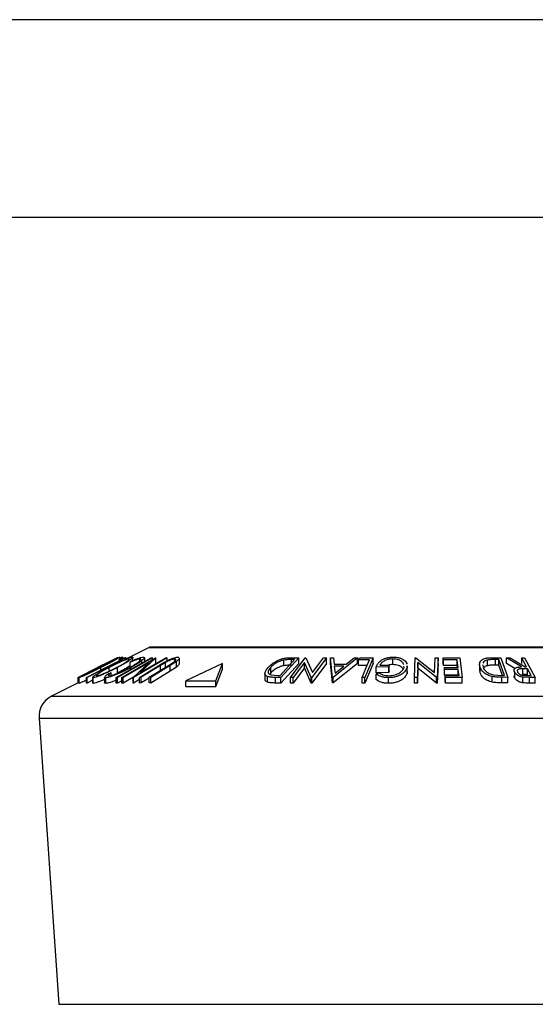
# Model space of a CAD drawing. Extents: x 5 to 292, y 5 to 205.
# Drawn here: x 28 to 41, y 180 to 205 of the extents above; entities that cross this region are included whole.
import ezdxf

# ---------------------------------------------------------------- set-up
doc = ezdxf.new("R2010")
doc.units = 0
doc.layers.get('0').update_dxf_attribs({"linetype": 'CONTINUOUS'})

msp = doc.modelspace()

# ---------------------------------------------------------------- linework, layer by layer
at = {"color": 7, "linetype": 'CONTINUOUS'}
for p, q in [((292, 205), (5, 205)), ((287, 200), (10, 200)), ((31.6286, 189.1229), (31.0354, 188.8263)), ((45.9843, 189.1259), (31.6414, 189.1259)), ((31.0285, 188.8589), (30.0548, 188.3609)), ((30.8182, 188.8585), (30.3084, 188.6056)), ((30.4582, 188.6804), (30.8185, 188.8598)), ((30.8185, 188.8598), (30.8182, 188.8585)), ((30.82, 188.8586), (30.8197, 188.8598)), ((30.8319, 188.8595), (30.8266, 188.859)), ((30.9189, 188.8113), (30.8592, 188.8102)), ((30.8846, 188.8232), (30.8846, 188.8746)), ((30.936, 188.3626), (31.7913, 188.8596)), ((30.9527, 188.8725), (30.953, 188.8765)), ((30.953, 188.8582), (30.953, 188.8765)), ((30.9532, 188.8583), (31.0285, 188.8589)), ((31.0433, 188.8603), (31.0246, 188.8595)), ((31.0285, 188.8186), (31.0285, 188.8589)), ((31.0433, 188.8302), (31.0433, 188.8603)), ((31.2177, 188.7917), (31.2177, 188.8685)), ((32.0866, 188.8598), (31.2313, 188.3627)), ((31.3958, 188.7836), (31.3958, 188.8289)), ((31.4012, 188.4851), (32.0477, 188.8609)), ((31.7998, 188.8599), (31.4012, 188.4851)), ((31.446, 188.7284), (31.446, 188.787)), ((31.4838, 188.8759), (31.5107, 188.8701)), ((31.5147, 188.767), (31.5147, 188.8602)), ((31.6774, 188.8583), (31.7109, 188.8583)), ((31.7109, 188.8129), (31.7109, 188.8583)), ((31.7913, 188.8596), (31.7998, 188.8599)), ((31.7998, 188.717), (31.7998, 188.8599)), ((32.0477, 188.8609), (32.0866, 188.8598)), ((32.0866, 188.7858), (32.0866, 188.8598)), ((32.2743, 188.7718), (32.2743, 188.8268)), ((32.3932, 188.7077), (32.3932, 188.8506)), ((34.9426, 188.4116), (35.3105, 188.8138)), ((35.4162, 188.8597), (34.9611, 188.3621)), ((35.0342, 188.6595), (35.0342, 188.8023)), ((35.2076, 188.8622), (35.4162, 188.8597)), ((35.209, 188.3623), (35.5787, 188.8598)), ((35.3105, 188.8138), (35.2347, 188.8147)), ((35.4162, 188.7169), (35.4162, 188.8597)), ((35.5787, 188.8598), (35.5941, 188.8601)), ((35.5941, 188.8601), (35.7646, 188.4848)), ((36.1147, 188.8597), (35.745, 188.3623)), ((35.7646, 188.4848), (36.044, 188.861)), ((36.044, 188.861), (36.1147, 188.8597)), ((36.1147, 188.7169), (36.1147, 188.8597)), ((36.217, 188.8585), (36.2932, 188.8601)), ((36.2668, 188.365), (36.217, 188.8585)), ((36.217, 188.7156), (36.217, 188.8585)), ((36.8999, 188.8584), (36.284, 188.365)), ((36.2932, 188.8601), (36.3121, 188.698)), ((36.6176, 188.6981), (36.8208, 188.86)), ((36.8208, 188.86), (36.8999, 188.8584)), ((36.8999, 188.7155), (36.8999, 188.8584)), ((37.2074, 188.8113), (36.9309, 188.8102)), ((36.9309, 188.6674), (36.9309, 188.8102)), ((36.9509, 188.8583), (37.2999, 188.859)), ((37.2999, 188.859), (37.0927, 188.3604)), ((37.2999, 188.7161), (37.2999, 188.859)), ((37.795, 188.6868), (37.795, 188.8296)), ((38.3461, 188.3602), (38.3653, 188.8595)), ((38.3653, 188.8595), (38.3818, 188.8598)), ((38.3818, 188.8598), (38.8526, 188.4833)), ((38.8526, 188.4833), (38.8672, 188.8609)), ((38.8672, 188.8609), (38.9431, 188.8597)), ((38.9431, 188.8597), (38.924, 188.3603)), ((38.9431, 188.7168), (38.9431, 188.8597)), ((39.073, 188.8583), (39.4935, 188.8592)), ((39.0791, 188.8093), (39.073, 188.8583)), ((39.073, 188.7155), (39.073, 188.8583)), ((39.4257, 188.8107), (39.0791, 188.8093)), ((39.0791, 188.6664), (39.0791, 188.8093)), ((39.4257, 188.6679), (39.4257, 188.8107)), ((39.4935, 188.8592), (39.5559, 188.3618)), ((40.1922, 188.6599), (40.1922, 188.8028)), ((40.3019, 188.8624), (40.5324, 188.8598)), ((40.4796, 188.8142), (40.3959, 188.8151)), ((40.3959, 188.6723), (40.3959, 188.8151)), ((40.6227, 188.4142), (40.4796, 188.8142)), ((40.4796, 188.6713), (40.4796, 188.8142)), ((40.5324, 188.8598), (40.7095, 188.3651)), ((40.6801, 188.859), (40.7682, 188.8601)), ((41.0585, 188.629), (40.6801, 188.859)), ((40.6801, 188.7161), (40.6801, 188.859)), ((40.7682, 188.8601), (41.1461, 188.6287)), ((41.0644, 188.8603), (41.1356, 188.8595)), ((41.0644, 188.7174), (41.0644, 188.8603)), ((41.1356, 188.8595), (41.3987, 188.3607)), ((30.3084, 188.6056), (29.8274, 188.3636)), ((30.4582, 188.6805), (30.157, 188.5299)), ((30.4049, 188.5484), (30.4049, 188.6134)), ((30.6147, 188.5232), (30.6147, 188.6134)), ((30.825, 188.471), (30.825, 188.6139)), ((31.6278, 188.7442), (30.973, 188.3636)), ((31.1429, 188.7447), (31.1742, 188.7732)), ((31.1429, 188.6019), (31.1429, 188.7447)), ((31.1586, 188.567), (31.1586, 188.6086)), ((31.2231, 188.363), (31.6278, 188.7442)), ((31.3857, 188.3646), (31.8708, 188.6635)), ((31.9141, 188.6644), (31.4291, 188.3655)), ((31.6293, 188.3655), (32.1144, 188.6644)), ((32.1577, 188.6634), (31.6726, 188.3645)), ((32.0442, 188.7419), (31.9141, 188.6644)), ((31.9141, 188.5216), (31.9141, 188.6644)), ((32.0442, 188.5991), (32.0442, 188.7419)), ((32.1144, 188.6644), (32.22, 188.7306)), ((32.3189, 188.7679), (32.1577, 188.6634)), ((32.1577, 188.5206), (32.1577, 188.6634)), ((32.3189, 188.625), (32.1577, 188.5206)), ((32.3189, 188.625), (32.3189, 188.7679)), ((33.4869, 188.715), (32.5568, 188.2797)), ((33.315, 188.2797), (33.4869, 188.715)), ((33.315, 188.1369), (33.4869, 188.5721)), ((33.4869, 188.5721), (33.4869, 188.715)), ((34.709, 188.4755), (34.709, 188.6184)), ((35.4162, 188.7169), (34.9611, 188.2193)), ((35.5592, 188.7442), (35.2763, 188.3634)), ((35.5592, 188.6014), (35.2763, 188.2205)), ((35.7302, 188.3625), (35.5592, 188.7442)), ((35.5592, 188.6014), (35.5592, 188.7442)), ((35.7302, 188.2197), (35.5592, 188.6014)), ((36.1147, 188.7169), (35.745, 188.2194)), ((36.2668, 188.2221), (36.217, 188.7156)), ((36.8999, 188.7155), (36.284, 188.2221)), ((36.3121, 188.698), (36.6176, 188.6981)), ((36.5586, 188.6503), (36.3162, 188.6503)), ((36.3162, 188.6503), (36.3351, 188.4706)), ((36.3351, 188.4706), (36.5586, 188.6503)), ((37.1479, 188.6682), (36.9309, 188.6674)), ((37.2999, 188.7161), (37.0927, 188.2175)), ((37.6948, 188.6271), (37.3783, 188.6228)), ((37.3783, 188.4799), (37.3783, 188.6228)), ((37.4724, 188.6722), (37.7065, 188.6748)), ((37.7065, 188.6748), (37.6948, 188.6271)), ((37.6948, 188.4842), (37.6948, 188.6271)), ((37.7065, 188.532), (37.7065, 188.6748)), ((38.0809, 188.6128), (38.0797, 188.6439)), ((38.1078, 188.7804), (38.1579, 188.6987)), ((38.1579, 188.6582), (38.158, 188.6122)), ((38.158, 188.4693), (38.158, 188.6122)), ((38.1635, 188.5154), (38.1635, 188.6582)), ((38.4332, 188.7436), (38.4186, 188.3612)), ((38.4332, 188.6007), (38.4186, 188.2184)), ((38.4332, 188.6007), (38.4332, 188.7436)), ((38.908, 188.3606), (38.4332, 188.7436)), ((38.908, 188.2178), (38.4332, 188.6007)), ((38.9431, 188.7168), (38.924, 188.2175)), ((39.0791, 188.6664), (39.073, 188.7155)), ((39.4257, 188.6679), (39.0791, 188.6664)), ((39.1036, 188.6142), (39.4501, 188.6156)), ((39.1097, 188.5656), (39.1036, 188.6142)), ((39.1036, 188.4714), (39.1036, 188.6142)), ((39.4562, 188.5669), (39.1097, 188.5656)), ((39.1097, 188.4227), (39.1097, 188.5656)), ((39.4322, 188.6155), (39.4257, 188.6679)), ((39.4562, 188.4241), (39.4562, 188.5669)), ((39.9956, 188.6889), (39.9956, 188.5461)), ((40.0083, 188.4753), (39.998, 188.5461)), ((40.0083, 188.4753), (40.0083, 188.6181)), ((40.0805, 188.6776), (40.0815, 188.6201)), ((40.4796, 188.6713), (40.3959, 188.6723)), ((40.5714, 188.4148), (40.4796, 188.6713)), ((40.8886, 188.5894), (40.6801, 188.7161)), ((41.2123, 188.5799), (41.0894, 188.5812)), ((41.0894, 188.4383), (41.0894, 188.5812)), ((41.1461, 188.6287), (41.1868, 188.6284)), ((41.2123, 188.437), (41.2123, 188.5799)), ((29.8274, 188.3636), (29.8277, 188.3647)), ((29.8274, 188.2208), (29.8274, 188.3636)), ((29.8277, 188.3647), (30.157, 188.5298)), ((29.845, 188.3569), (29.845, 188.214)), ((29.8458, 188.2121), (29.8458, 188.355)), ((30.0392, 188.2185), (30.0392, 188.3613)), ((30.0548, 188.3609), (30.0392, 188.3613)), ((30.0548, 188.218), (30.0548, 188.3609)), ((30.1963, 188.2904), (30.0548, 188.218)), ((30.1963, 188.364), (30.1963, 188.2212)), ((30.2103, 188.213), (30.2103, 188.3558)), ((30.4984, 188.3691), (30.4984, 188.2263)), ((30.5271, 188.212), (30.5271, 188.3549)), ((30.5907, 188.4558), (30.669, 188.4869)), ((30.669, 188.4132), (30.669, 188.4869)), ((30.7908, 188.2175), (30.7908, 188.3604)), ((30.8244, 188.3603), (30.7908, 188.3604)), ((30.8244, 188.2175), (30.8244, 188.3603)), ((30.973, 188.3636), (30.936, 188.3626)), ((30.936, 188.2197), (30.936, 188.3626)), ((31.2318, 188.3711), (30.973, 188.2207)), ((30.973, 188.2207), (30.973, 188.3636)), ((31.2231, 188.2201), (31.2231, 188.363)), ((31.2313, 188.3627), (31.2231, 188.363)), ((31.2313, 188.2199), (31.2313, 188.3627)), ((31.3857, 188.3096), (31.2313, 188.2199)), ((31.4291, 188.3655), (31.3857, 188.3646)), ((31.3857, 188.2217), (31.3857, 188.3646)), ((31.4291, 188.2226), (31.4291, 188.3655)), ((31.6293, 188.3461), (31.4291, 188.2226)), ((31.6293, 188.2226), (31.6293, 188.3655)), ((31.6726, 188.3645), (31.6293, 188.3655)), ((32.1577, 188.5206), (31.6726, 188.2217)), ((31.6726, 188.2217), (31.6726, 188.3645)), ((34.5594, 188.4662), (34.5594, 188.3233)), ((34.6279, 188.2393), (34.6279, 188.3822)), ((34.709, 188.4755), (34.6856, 188.4366)), ((34.7064, 188.427), (34.8961, 188.4121)), ((34.8252, 188.2211), (34.8252, 188.3639)), ((34.9611, 188.3621), (34.8252, 188.3639)), ((34.8961, 188.4121), (34.9426, 188.4116)), ((34.9611, 188.2193), (34.9611, 188.3621)), ((35.2763, 188.3634), (35.209, 188.3623)), ((35.209, 188.2194), (35.209, 188.3623)), ((35.2763, 188.2205), (35.2763, 188.3634)), ((35.7302, 188.2197), (35.7302, 188.3625)), ((35.745, 188.3623), (35.7302, 188.3625)), ((35.745, 188.2194), (35.745, 188.3623)), ((36.2668, 188.2221), (36.2668, 188.365)), ((36.284, 188.365), (36.2668, 188.365)), ((36.284, 188.2221), (36.284, 188.365)), ((37.0927, 188.3604), (37.0201, 188.3608)), ((37.0201, 188.2179), (37.0201, 188.3608)), ((37.0927, 188.2175), (37.0927, 188.3604)), ((37.6948, 188.4842), (37.3783, 188.4799)), ((37.3786, 188.4492), (37.4443, 188.4865)), ((37.3786, 188.3064), (37.3786, 188.4492)), ((37.6912, 188.2143), (37.6912, 188.3572)), ((37.7065, 188.532), (37.6948, 188.4842)), ((38.1579, 188.5154), (38.158, 188.4693)), ((38.4186, 188.3612), (38.3461, 188.3602)), ((38.3461, 188.2173), (38.3461, 188.3602)), ((38.4186, 188.2184), (38.4186, 188.3612)), ((38.908, 188.2178), (38.908, 188.3606)), ((38.924, 188.3603), (38.908, 188.3606)), ((38.924, 188.2175), (38.924, 188.3603)), ((39.1097, 188.4227), (39.1036, 188.4714)), ((39.4562, 188.4241), (39.1097, 188.4227)), ((39.126, 188.4101), (39.4758, 188.4114)), ((39.126, 188.2672), (39.126, 188.4101)), ((39.1322, 188.361), (39.126, 188.4101)), ((39.5559, 188.3618), (39.1322, 188.361)), ((39.1322, 188.2182), (39.1322, 188.361)), ((39.5559, 188.219), (39.5559, 188.3618)), ((40.3167, 188.2421), (40.3167, 188.385)), ((40.3423, 188.4297), (40.5715, 188.4148)), ((40.7095, 188.3651), (40.5591, 188.3669)), ((40.5591, 188.224), (40.5591, 188.3669)), ((40.5715, 188.4148), (40.6227, 188.4142)), ((40.7095, 188.2222), (40.7095, 188.3651)), ((40.8832, 188.3502), (40.8832, 188.493)), ((41.2123, 188.437), (41.0894, 188.4383)), ((41.0927, 188.2259), (41.0927, 188.3688)), ((41.2569, 188.3619), (41.0927, 188.3688)), ((41.1764, 188.4109), (41.3017, 188.4103)), ((41.3987, 188.3607), (41.2569, 188.3619)), ((41.2569, 188.2191), (41.2569, 188.3619)), ((41.3987, 188.2179), (41.3987, 188.3607)), ((29.8274, 188.2223), (29.1536, 187.8854)), ((30.0548, 188.218), (30.0392, 188.2185)), ((30.8244, 188.2175), (30.7908, 188.2175)), ((30.936, 188.2802), (30.8244, 188.2175)), ((30.973, 188.2207), (30.936, 188.2197)), ((31.2313, 188.2199), (31.2231, 188.2201)), ((31.4291, 188.2226), (31.3857, 188.2217)), ((31.6726, 188.2217), (31.6293, 188.2226)), ((32.5568, 188.2797), (33.315, 188.2797)), ((32.5568, 188.1369), (32.5568, 188.2797)), ((32.5568, 188.1369), (33.315, 188.1369)), ((33.315, 188.1369), (33.315, 188.2797)), ((34.9611, 188.2193), (34.8252, 188.2211)), ((35.2763, 188.2205), (35.209, 188.2194)), ((35.745, 188.2194), (35.7302, 188.2197)), ((36.284, 188.2221), (36.2668, 188.2221)), ((37.0927, 188.2175), (37.0201, 188.2179)), ((38.4186, 188.2184), (38.3461, 188.2173)), ((38.924, 188.2175), (38.908, 188.2178)), ((39.1322, 188.2182), (39.126, 188.2672)), ((39.5559, 188.219), (39.1322, 188.2182)), ((40.7095, 188.2222), (40.5591, 188.224)), ((41.3987, 188.2179), (41.2569, 188.2191)), ((28.8391, 187.335), (29.3384, 180.0944))]:
    msp.add_line(p, q, dxfattribs=at)
at = {"color": 8, "linetype": 'CONTINUOUS'}
for p, q in [((31.6286, 189.1229), (38.8128, 189.1229)), ((38.8128, 189.1229), (45.9971, 189.1229)), ((35.2347, 188.7309), (35.2347, 188.8147)), ((29.1536, 187.8854), (38.8128, 187.8854)), ((38.8128, 187.8854), (48.4721, 187.8854)), ((28.8391, 187.335), (38.8128, 187.335)), ((38.8128, 187.335), (48.7866, 187.335)), ((29.3384, 180.0944), (38.8128, 180.0944)), ((38.8128, 180.0944), (48.2873, 180.0944))]:
    msp.add_line(p, q, dxfattribs=at)
at = {"color": 7, "linetype": 'CONTINUOUS', "flags": 128}
for points in [[(30.0392, 188.3613), (30.5318, 188.6133), (30.9189, 188.8113)], [(30.7908, 188.3604), (31.2873, 188.6392), (31.6774, 188.8583)], [(31.7109, 188.8583), (31.2145, 188.5794), (30.8244, 188.3603)], [(30.8592, 188.8102), (30.9119, 188.8371), (30.9532, 188.8583)], [(36.9309, 188.8102), (36.9421, 188.8372), (36.9509, 188.8583)], [(37.0201, 188.3608), (37.125, 188.6131), (37.2074, 188.8113)], [(39.4501, 188.6156), (39.4364, 188.7249), (39.4257, 188.8107)], [(41.1868, 188.6284), (41.1183, 188.7583), (41.0644, 188.8603)], [(39.4758, 188.4114), (39.4648, 188.4985), (39.4562, 188.5669)], [(41.3017, 188.4103), (41.2517, 188.5053), (41.2123, 188.5799)]]:
    msp.add_lwpolyline(points, dxfattribs=at)
at = {"color": 7, "linetype": 'CONTINUOUS'}
for centre, radius, start, end in [((31.6414, 189.0973), 0.0286, 90, 116.56505), ((29.4091, 187.3743), 0.5714, 116.56505, 183.94519)]:
    msp.add_arc(centre, radius, start, end, dxfattribs=at)
for points, knots in [([(30.3284, 188.611), (30.3862, 188.64), (30.5015, 188.6976), (30.67, 188.7805), (30.7967, 188.8412), (30.8648, 188.8712), (30.8775, 188.8747), (30.8839, 188.8765)], [0, 0, 0, 0, 0.250668, 0.49917638, 0.74928774, 0.87433514, 1, 1, 1, 1]), ([(30.7879, 188.8282), (30.7824, 188.8266), (30.7716, 188.8235), (30.7283, 188.8045), (30.6743, 188.7794), (30.591, 188.7394), (30.4753, 188.6825), (30.3819, 188.6359), (30.3353, 188.6126)], [0, 0, 0, 0, 0.1260552, 0.2516898, 0.3763997, 0.5019505, 0.7514393, 1, 1, 1, 1]), ([(30.3979, 188.615), (30.4438, 188.6383), (30.5354, 188.6847), (30.6613, 188.7513), (30.7482, 188.7996), (30.7869, 188.824), (30.7876, 188.8268), (30.7879, 188.8282)], [0, 0, 0, 0, 0.2506833, 0.499891, 0.7496718, 0.8747482, 1, 1, 1, 1]), ([(30.8839, 188.8765), (30.8836, 188.8748), (30.8831, 188.8715), (30.8493, 188.8497), (30.794, 188.8179), (30.7056, 188.769), (30.5752, 188.6997), (30.4618, 188.6422), (30.4049, 188.6134)], [0, 0, 0, 0, 0.12523833, 0.24985989, 0.37519254, 0.50077768, 0.74939484, 1, 1, 1, 1]), ([(30.5922, 188.6118), (30.6485, 188.6406), (30.7604, 188.6982), (30.9358, 188.781), (31.0771, 188.8414), (31.1664, 188.8716), (31.1916, 188.875), (31.2043, 188.8767)], [0, 0, 0, 0, 0.2507452, 0.4993416, 0.7495585, 0.8746023, 1, 1, 1, 1]), ([(31.1128, 188.8285), (31.1019, 188.8268), (31.0803, 188.8235), (31.0246, 188.8045), (30.9613, 188.7794), (30.8698, 188.7397), (30.7504, 188.6831), (30.6599, 188.6366), (30.6147, 188.6134)], [0, 0, 0, 0, 0.1260742, 0.2517358, 0.3765934, 0.5021529, 0.751563, 1, 1, 1, 1]), ([(30.8024, 188.6154), (30.8458, 188.6386), (30.9323, 188.6849), (31.042, 188.7514), (31.1093, 188.7998), (31.1277, 188.8242), (31.1177, 188.827), (31.1128, 188.8285)], [0, 0, 0, 0, 0.2506879, 0.4998919, 0.7496678, 0.8747604, 1, 1, 1, 1]), ([(31.2043, 188.8767), (31.2107, 188.875), (31.2234, 188.8717), (31.2082, 188.8497), (31.169, 188.8179), (31.0987, 188.769), (30.9855, 188.6999), (30.8787, 188.6426), (30.825, 188.6139)], [0, 0, 0, 0, 0.1254441, 0.2502341, 0.3756306, 0.5010887, 0.7494995, 1, 1, 1, 1]), ([(30.953, 188.8765), (30.9452, 188.8752), (30.9317, 188.8728), (30.8984, 188.8593), (30.8846, 188.8537)], [0, 0, 0, 0, 0.5851946, 1, 1, 1, 1]), ([(31.1358, 188.6145), (31.1784, 188.6383), (31.2631, 188.6859), (31.3484, 188.7431), (31.397, 188.7832), (31.4198, 188.8086), (31.421, 188.8255), (31.4042, 188.8278), (31.3958, 188.8289)], [0, 0, 0, 0, 0.2500373, 0.4978781, 0.623252, 0.7488875, 0.8742142, 1, 1, 1, 1]), ([(31.3958, 188.8289), (31.3825, 188.8276), (31.356, 188.825), (31.2695, 188.7981), (31.1935, 188.7661), (31.1429, 188.7447)], [0, 0, 0, 0, 0.25012186, 0.50067172, 1, 1, 1, 1]), ([(31.446, 188.787), (31.4059, 188.7585), (31.3256, 188.7014), (31.2143, 188.6396), (31.1586, 188.6086)], [0, 0, 0, 0, 0.4995871, 1, 1, 1, 1]), ([(31.1742, 188.7732), (31.2054, 188.7867), (31.2676, 188.8137), (31.3566, 188.8475), (31.4343, 188.8709), (31.4673, 188.8742), (31.4838, 188.8759)], [0, 0, 0, 0, 0.2497549, 0.4986537, 0.7485875, 1, 1, 1, 1]), ([(31.5113, 188.8602), (31.512, 188.8576), (31.5143, 188.8493), (31.4904, 188.8232), (31.4608, 188.7991), (31.446, 188.787)], [0, 0, 0, 0, 0.1889408, 0.593657, 1, 1, 1, 1]), ([(31.8708, 188.6635), (31.9421, 188.7074), (32.0315, 188.7625), (32.1631, 188.8225), (32.2309, 188.8491), (32.2984, 188.8693), (32.3316, 188.8724), (32.3483, 188.8739)], [0, 0, 0, 0, 0.498787, 0.6243182, 0.7496135, 0.8743805, 1, 1, 1, 1]), ([(32.2743, 188.8268), (32.267, 188.8263), (32.2524, 188.8254), (32.2143, 188.8165), (32.1617, 188.7985), (32.1, 188.7713), (32.0629, 188.7517), (32.0442, 188.7419)], [0, 0, 0, 0, 0.1253676, 0.2507686, 0.500274, 0.7495317, 1, 1, 1, 1]), ([(32.22, 188.7306), (32.2363, 188.7418), (32.2689, 188.764), (32.3018, 188.7958), (32.3041, 188.8149), (32.2942, 188.8253), (32.2809, 188.8263), (32.2743, 188.8268)], [0, 0, 0, 0, 0.2497682, 0.4984076, 0.7479428, 0.8737176, 1, 1, 1, 1]), ([(32.3891, 188.8506), (32.3901, 188.8476), (32.3937, 188.8369), (32.3677, 188.807), (32.3352, 188.7809), (32.3189, 188.7679)], [0, 0, 0, 0, 0.1622877, 0.5807264, 1, 1, 1, 1]), ([(32.3483, 188.8739), (32.3568, 188.8736), (32.3731, 188.8731), (32.3816, 188.8683), (32.3856, 188.866)], [0, 0, 0, 0, 0.51927555, 1, 1, 1, 1]), ([(34.6419, 188.6164), (34.6704, 188.6446), (34.7273, 188.7007), (34.8339, 188.7692), (34.9373, 188.8176), (35.0276, 188.8466), (35.1214, 188.8605), (35.1787, 188.8616), (35.2076, 188.8622)], [0, 0, 0, 0, 0.2500469, 0.4985592, 0.6245441, 0.7488971, 0.8735215, 1, 1, 1, 1]), ([(35.0342, 188.8023), (35.0152, 188.7976), (34.9771, 188.7881), (34.9066, 188.7615), (34.7992, 188.7062), (34.7451, 188.6535), (34.709, 188.6184)], [0, 0, 0, 0, 0.1260043, 0.2517316, 0.5015573, 1, 1, 1, 1]), ([(35.2347, 188.8147), (35.2025, 188.815), (35.1385, 188.8155), (35.0689, 188.8067), (35.0342, 188.8023)], [0, 0, 0, 0, 0.5019715, 1, 1, 1, 1]), ([(37.3783, 188.6228), (37.388, 188.6508), (37.4075, 188.7065), (37.4715, 188.7749), (37.5494, 188.8232), (37.624, 188.8535), (37.7145, 188.8725), (37.7771, 188.8753), (37.8085, 188.8767)], [0, 0, 0, 0, 0.2507762, 0.4991971, 0.6245174, 0.7495512, 0.8743325, 1, 1, 1, 1]), ([(37.795, 188.8296), (37.7743, 188.8289), (37.733, 188.8275), (37.6729, 188.8162), (37.6199, 188.7987), (37.5601, 188.7699), (37.504, 188.7272), (37.4829, 188.6905), (37.4724, 188.6722)], [0, 0, 0, 0, 0.1253285, 0.2501708, 0.3752249, 0.5004986, 0.7496901, 1, 1, 1, 1]), ([(38.0781, 188.6849), (38.0677, 188.7082), (38.0521, 188.7433), (37.9974, 188.7833), (37.942, 188.8076), (37.874, 188.8253), (37.8213, 188.8282), (37.795, 188.8296)], [0, 0, 0, 0, 0.3314423, 0.4992901, 0.6672179, 0.8334627, 1, 1, 1, 1]), ([(37.8085, 188.8767), (37.8421, 188.8756), (37.9091, 188.8732), (37.9961, 188.8518), (38.0635, 188.8198), (38.093, 188.7936), (38.1078, 188.7804)], [0, 0, 0, 0, 0.2503771, 0.4999842, 0.7494278, 1, 1, 1, 1]), ([(40.0083, 188.6181), (40.0013, 188.6462), (39.9875, 188.7022), (40.0134, 188.7705), (40.0635, 188.8185), (40.125, 188.8471), (40.21, 188.8606), (40.2711, 188.8618), (40.3019, 188.8624)], [0, 0, 0, 0, 0.2504411, 0.4992408, 0.625495, 0.7497903, 0.8738949, 1, 1, 1, 1]), ([(40.1922, 188.8028), (40.1774, 188.7982), (40.1477, 188.7892), (40.1041, 188.7631), (40.0895, 188.7389), (40.0798, 188.7228)], [0, 0, 0, 0, 0.2503831, 0.5004605, 1, 1, 1, 1]), ([(40.3959, 188.8151), (40.3604, 188.8154), (40.2896, 188.816), (40.2246, 188.8072), (40.1922, 188.8028)], [0, 0, 0, 0, 0.5017157, 1, 1, 1, 1]), ([(30.4049, 188.6134), (30.3474, 188.5848), (30.2327, 188.5279), (30.0905, 188.4602), (29.9872, 188.4126), (29.9186, 188.3822), (29.8655, 188.3602), (29.8524, 188.3567), (29.8458, 188.355)], [0, 0, 0, 0, 0.2497496, 0.4979008, 0.623505, 0.7488726, 0.8742027, 1, 1, 1, 1]), ([(29.8458, 188.355), (29.8459, 188.3565), (29.846, 188.3594), (29.8793, 188.3795), (29.9349, 188.4098), (30.0242, 188.4568), (30.1568, 188.5247), (30.271, 188.5822), (30.3284, 188.611)], [0, 0, 0, 0, 0.1255191, 0.2500137, 0.3752703, 0.5010429, 0.7495117, 1, 1, 1, 1]), ([(29.9421, 188.4035), (29.9479, 188.4051), (29.9595, 188.4084), (30.0041, 188.4272), (30.0588, 188.4516), (30.1425, 188.4902), (30.2583, 188.5456), (30.3514, 188.5919), (30.3979, 188.615)], [0, 0, 0, 0, 0.12601043, 0.25159062, 0.37614128, 0.50165258, 0.75123562, 1, 1, 1, 1]), ([(30.3353, 188.6126), (30.2894, 188.5895), (30.1976, 188.5432), (30.0902, 188.488), (30.0185, 188.4501), (29.975, 188.4262), (29.9442, 188.408), (29.9428, 188.405), (29.9421, 188.4035)], [0, 0, 0, 0, 0.2499374, 0.4990521, 0.6244155, 0.7495362, 0.8750238, 1, 1, 1, 1]), ([(30.825, 188.6139), (30.7692, 188.5854), (30.6579, 188.5285), (30.5108, 188.4612), (30.3976, 188.4136), (30.3178, 188.3831), (30.2493, 188.3611), (30.2233, 188.3576), (30.2103, 188.3558)], [0, 0, 0, 0, 0.2495343, 0.4975224, 0.6230389, 0.7484252, 0.8738849, 1, 1, 1, 1]), ([(30.2116, 188.3843), (30.2221, 188.393), (30.2439, 188.4111), (30.3155, 188.458), (30.43, 188.5255), (30.538, 188.5829), (30.5922, 188.6118)], [0, 0, 0, 0, 0.1563059, 0.3259132, 0.6614323, 1, 1, 1, 1]), ([(30.6147, 188.6134), (30.5713, 188.5903), (30.4847, 188.5441), (30.3909, 188.4891), (30.3338, 188.451), (30.3036, 188.4271), (30.2878, 188.4088), (30.2973, 188.4058), (30.302, 188.4043)], [0, 0, 0, 0, 0.24983311, 0.49900191, 0.62438909, 0.74948681, 0.87500011, 1, 1, 1, 1]), ([(30.302, 188.4043), (30.3129, 188.4059), (30.3346, 188.4092), (30.3914, 188.428), (30.4553, 188.4523), (30.5472, 188.4909), (30.6668, 188.5461), (30.7573, 188.5924), (30.8024, 188.6154)], [0, 0, 0, 0, 0.1260335, 0.2516091, 0.3761032, 0.5016129, 0.7512257, 1, 1, 1, 1]), ([(31.1586, 188.6086), (31.104, 188.5798), (30.9951, 188.5224), (30.8457, 188.4548), (30.729, 188.4082), (30.6452, 188.3786), (30.5736, 188.3593), (30.5426, 188.3564), (30.5271, 188.3549)], [0, 0, 0, 0, 0.2502427, 0.4981863, 0.6235928, 0.7491848, 0.8743353, 1, 1, 1, 1]), ([(30.6165, 188.4037), (30.6296, 188.4053), (30.6558, 188.4084), (30.716, 188.4257), (30.7833, 188.4492), (30.8792, 188.4875), (31.0017, 188.5437), (31.091, 188.5908), (31.1358, 188.6145)], [0, 0, 0, 0, 0.1238799, 0.2475944, 0.3732273, 0.4994616, 0.7485637, 1, 1, 1, 1]), ([(31.1429, 188.6576), (31.1337, 188.6511), (31.0908, 188.6206), (30.9842, 188.5565), (30.878, 188.4995), (30.825, 188.471)], [0, 0, 0, 0, 0.1215204, 0.5614509, 1, 1, 1, 1]), ([(32.3891, 188.7077), (32.3901, 188.7047), (32.3937, 188.694), (32.3677, 188.6642), (32.3352, 188.6381), (32.3189, 188.625)], [0, 0, 0, 0, 0.16228772, 0.58072635, 1, 1, 1, 1]), ([(34.6279, 188.3822), (34.615, 188.3882), (34.5891, 188.4004), (34.5608, 188.4337), (34.5521, 188.5034), (34.606, 188.5712), (34.6419, 188.6164)], [0, 0, 0, 0, 0.12511836, 0.24989726, 0.50027618, 1, 1, 1, 1]), ([(34.709, 188.6184), (34.6792, 188.581), (34.6346, 188.525), (34.6449, 188.4677), (34.6713, 188.441), (34.6947, 188.4317), (34.7064, 188.427)], [0, 0, 0, 0, 0.4989354, 0.7489191, 0.8746962, 1, 1, 1, 1]), ([(35.0342, 188.6595), (35.0152, 188.6547), (34.9771, 188.6452), (34.9066, 188.6187), (34.7992, 188.5634), (34.7451, 188.5106), (34.709, 188.4755)], [0, 0, 0, 0, 0.1260043, 0.2517316, 0.5015573, 1, 1, 1, 1]), ([(35.2347, 188.6719), (35.2025, 188.6721), (35.1385, 188.6727), (35.0689, 188.6639), (35.0342, 188.6595)], [0, 0, 0, 0, 0.5019715, 1, 1, 1, 1]), ([(37.795, 188.6868), (37.7741, 188.6862), (37.7377, 188.6853), (37.7033, 188.6781), (37.6886, 188.6749)], [0, 0, 0, 0, 0.5708899, 1, 1, 1, 1]), ([(38.158, 188.6122), (38.1466, 188.5831), (38.124, 188.5253), (38.0485, 188.4571), (37.9629, 188.4101), (37.8835, 188.3809), (37.7897, 188.3613), (37.7241, 188.3585), (37.6912, 188.3572)], [0, 0, 0, 0, 0.2501337, 0.4982399, 0.6236679, 0.7491643, 0.8743389, 1, 1, 1, 1]), ([(37.701, 188.4062), (37.7272, 188.4076), (37.7796, 188.4104), (37.8535, 188.4273), (37.9186, 188.4503), (37.99, 188.4877), (38.0518, 188.5428), (38.0712, 188.5894), (38.0809, 188.6128)], [0, 0, 0, 0, 0.1241999, 0.2486437, 0.3749622, 0.5011872, 0.749476, 1, 1, 1, 1]), ([(38.0593, 188.572), (38.0532, 188.5849), (38.0414, 188.6094), (37.9973, 188.6402), (37.9424, 188.6647), (37.8742, 188.6824), (37.8213, 188.6853), (37.795, 188.6868)], [0, 0, 0, 0, 0.2163359, 0.4124789, 0.6086768, 0.8047057, 1, 1, 1, 1]), ([(40.3167, 188.385), (40.2939, 188.391), (40.2484, 188.4031), (40.1707, 188.4363), (40.0641, 188.5057), (40.0306, 188.5732), (40.0083, 188.6181)], [0, 0, 0, 0, 0.1251749, 0.2498276, 0.5006843, 1, 1, 1, 1]), ([(40.0815, 188.6201), (40.0999, 188.5829), (40.1275, 188.5271), (40.2181, 188.4702), (40.2842, 188.4435), (40.3229, 188.4343), (40.3423, 188.4297)], [0, 0, 0, 0, 0.4989195, 0.7489212, 0.8747019, 1, 1, 1, 1]), ([(40.1922, 188.6599), (40.1775, 188.6554), (40.1479, 188.6463), (40.1126, 188.6261), (40.1016, 188.6091), (40.0958, 188.6)], [0, 0, 0, 0, 0.3193372, 0.6382846, 1, 1, 1, 1]), ([(40.3959, 188.6723), (40.3604, 188.6726), (40.2896, 188.6731), (40.2246, 188.6643), (40.1922, 188.6599)], [0, 0, 0, 0, 0.50171572, 1, 1, 1, 1]), ([(40.8832, 188.493), (40.8766, 188.5098), (40.8634, 188.5431), (40.8763, 188.5834), (40.9137, 188.6079), (40.9693, 188.6247), (41.0227, 188.6273), (41.0585, 188.629)], [0, 0, 0, 0, 0.2511258, 0.4990162, 0.6228059, 0.7468294, 1, 1, 1, 1]), ([(41.0894, 188.5812), (41.0646, 188.5808), (41.0275, 188.5802), (40.9848, 188.5716), (40.9639, 188.5596), (40.9524, 188.5447), (40.9465, 188.5229), (40.9532, 188.5054), (40.9576, 188.4939)], [0, 0, 0, 0, 0.2507209, 0.3759679, 0.5009647, 0.6201516, 0.7501351, 1, 1, 1, 1]), ([(30.0392, 188.2938), (30.0218, 188.2858), (29.9782, 188.2657), (29.9183, 188.2392), (29.8653, 188.2173), (29.8523, 188.2138), (29.8458, 188.2121)], [0, 0, 0, 0, 0.181618, 0.4546211, 0.727421, 1, 1, 1, 1]), ([(30.2103, 188.3558), (30.2014, 188.3563), (30.1921, 188.3568), (30.1967, 188.3637), (30.197, 188.364)], [0, 0, 0, 0, 0.9479368, 1, 1, 1, 1]), ([(30.4984, 188.3141), (30.493, 188.3116), (30.4584, 188.2956), (30.3965, 188.2706), (30.317, 188.2399), (30.249, 188.2182), (30.2232, 188.2147), (30.2103, 188.213)], [0, 0, 0, 0, 0.0444731, 0.2837888, 0.5226979, 0.7614424, 1, 1, 1, 1]), ([(30.5271, 188.3549), (30.5141, 188.3554), (30.4968, 188.3562), (30.5008, 188.3666), (30.5018, 188.3691)], [0, 0, 0, 0, 0.7531911, 1, 1, 1, 1]), ([(30.5053, 188.3838), (30.5146, 188.3941), (30.5332, 188.4147), (30.5715, 188.4421), (30.5907, 188.4558)], [0, 0, 0, 0, 0.4989104, 1, 1, 1, 1]), ([(30.7908, 188.2906), (30.7702, 188.2822), (30.7201, 188.2619), (30.645, 188.2357), (30.5735, 188.2164), (30.5426, 188.2135), (30.5271, 188.212)], [0, 0, 0, 0, 0.1898608, 0.4601717, 0.7298267, 1, 1, 1, 1]), ([(30.669, 188.4869), (30.6543, 188.4761), (30.6248, 188.4543), (30.5962, 188.4267), (30.5912, 188.4082), (30.608, 188.4052), (30.6165, 188.4037)], [0, 0, 0, 0, 0.24935614, 0.49843222, 0.74891392, 1, 1, 1, 1]), ([(34.6279, 188.2393), (34.615, 188.2455), (34.5892, 188.2578), (34.5636, 188.2856), (34.5639, 188.3095), (34.5641, 188.3233)], [0, 0, 0, 0, 0.29933846, 0.59665192, 1, 1, 1, 1]), ([(34.8252, 188.3639), (34.7885, 188.3642), (34.7154, 188.3648), (34.657, 188.3764), (34.6279, 188.3822)], [0, 0, 0, 0, 0.50224754, 1, 1, 1, 1]), ([(37.6912, 188.3572), (37.6571, 188.3585), (37.5889, 188.3612), (37.4712, 188.3896), (37.4156, 188.4254), (37.3786, 188.4492)], [0, 0, 0, 0, 0.2502999, 0.5003609, 1, 1, 1, 1]), ([(37.6912, 188.2143), (37.6571, 188.2157), (37.5889, 188.2183), (37.4712, 188.2467), (37.4156, 188.2825), (37.3786, 188.3064)], [0, 0, 0, 0, 0.2502999, 0.5003609, 1, 1, 1, 1]), ([(37.4443, 188.4865), (37.475, 188.4666), (37.5211, 188.4367), (37.6169, 188.4116), (37.673, 188.408), (37.701, 188.4062)], [0, 0, 0, 0, 0.4986126, 0.7498363, 1, 1, 1, 1]), ([(38.158, 188.4693), (38.1466, 188.4403), (38.124, 188.3823), (38.0482, 188.314), (37.9624, 188.267), (37.883, 188.2379), (37.7894, 188.2184), (37.7239, 188.2157), (37.6912, 188.2143)], [0, 0, 0, 0, 0.2502684, 0.4992921, 0.6245116, 0.7498049, 0.8748696, 1, 1, 1, 1]), ([(40.3167, 188.2421), (40.2937, 188.2482), (40.2479, 188.2605), (40.1701, 188.2937), (40.064, 188.3631), (40.0305, 188.4304), (40.0083, 188.4753)], [0, 0, 0, 0, 0.1263093, 0.2517819, 0.501536, 1, 1, 1, 1]), ([(40.5591, 188.3669), (40.5185, 188.3672), (40.4377, 188.3678), (40.3569, 188.3793), (40.3167, 188.385)], [0, 0, 0, 0, 0.5020441, 1, 1, 1, 1]), ([(40.8832, 188.3502), (40.8732, 188.3674), (40.863, 188.385), (40.8695, 188.4008), (40.8697, 188.4011)], [0, 0, 0, 0, 0.9800185, 1, 1, 1, 1]), ([(41.0927, 188.3688), (41.0788, 188.3712), (41.0512, 188.3761), (41.0008, 188.3924), (40.95, 188.4191), (40.9064, 188.4553), (40.8909, 188.4804), (40.8832, 188.493)], [0, 0, 0, 0, 0.125061, 0.2499719, 0.4997352, 0.7495212, 1, 1, 1, 1]), ([(41.0927, 188.2259), (41.0788, 188.2284), (41.0512, 188.2332), (41.0008, 188.2496), (40.95, 188.2763), (40.9064, 188.3124), (40.8909, 188.3376), (40.8832, 188.3502)], [0, 0, 0, 0, 0.125061, 0.2499719, 0.4997352, 0.7495212, 1, 1, 1, 1]), ([(40.9576, 188.4939), (40.9652, 188.4827), (40.9766, 188.4659), (41.005, 188.445), (41.0315, 188.4306), (41.0647, 188.4189), (41.1153, 188.4114), (41.152, 188.4111), (41.1764, 188.4109)], [0, 0, 0, 0, 0.2488064, 0.3738468, 0.499091, 0.6242087, 0.749169, 1, 1, 1, 1]), ([(30.2103, 188.213), (30.2014, 188.2134), (30.1921, 188.2139), (30.1968, 188.2208), (30.197, 188.2212)], [0, 0, 0, 0, 0.9476704, 1, 1, 1, 1]), ([(30.5271, 188.212), (30.5141, 188.2126), (30.4968, 188.2133), (30.5008, 188.2237), (30.5018, 188.2263)], [0, 0, 0, 0, 0.7531911, 1, 1, 1, 1]), ([(34.8252, 188.2211), (34.7885, 188.2214), (34.7154, 188.222), (34.657, 188.2335), (34.6279, 188.2393)], [0, 0, 0, 0, 0.5022475, 1, 1, 1, 1]), ([(40.5591, 188.224), (40.5185, 188.2243), (40.4377, 188.225), (40.3569, 188.2364), (40.3167, 188.2421)], [0, 0, 0, 0, 0.5020441, 1, 1, 1, 1]), ([(41.2569, 188.2191), (41.2299, 188.2191), (41.1759, 188.2191), (41.1204, 188.2237), (41.0927, 188.2259)], [0, 0, 0, 0, 0.5011979, 1, 1, 1, 1])]:
    msp.add_open_spline(points, degree=3, knots=knots, dxfattribs=at)

doc.saveas('drawing.dxf')
